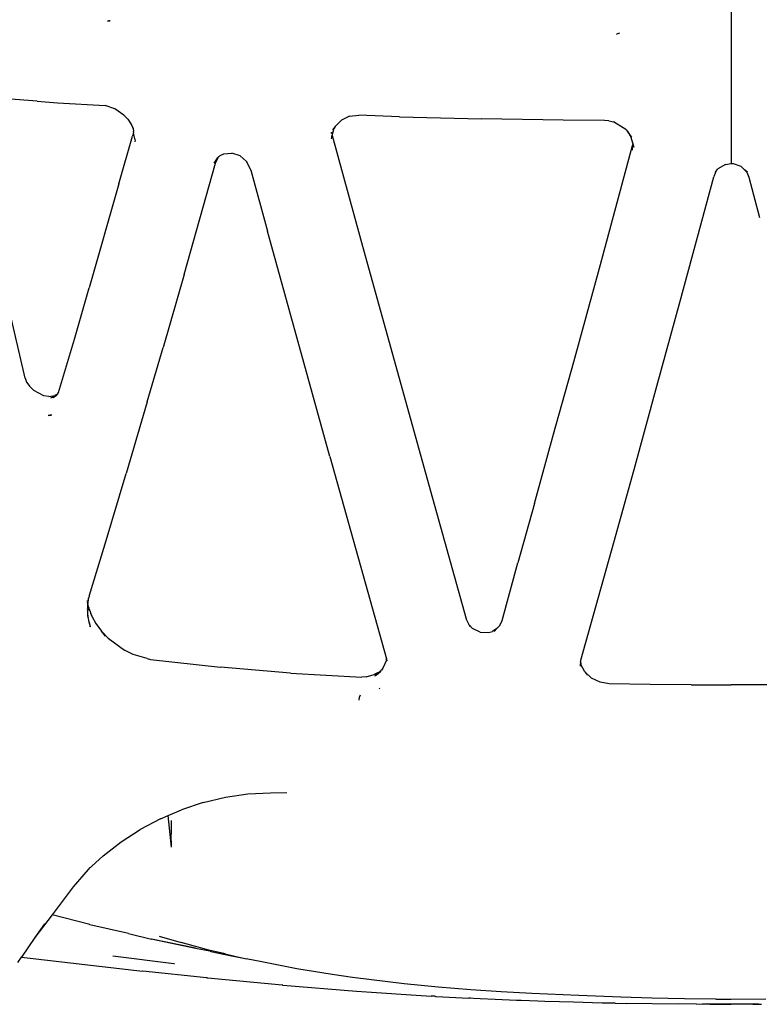
# Model space of a CAD drawing. Units: millimetres. Extents: x 1378 to 4960, y 227 to 3172.
# Drawn here: x 3181 to 3314, y 1076 to 1253 of the extents above; entities that cross this region are included whole.
import ezdxf

# ---------------------------------------------------------------- set-up
doc = ezdxf.new("R2010")
doc.units = ezdxf.units.MM

msp = doc.modelspace()

# ---------------------------------------------------------------- linework, layer by layer
for p, q in [((3308.61, 1254.83), (3308.61, 1227.42)), ((3196.69, 1253.03), (3196.93, 1253.02)), ((3196.93, 1253.02), (3197.06, 1253.03)), ((3197.06, 1253.03), (3196.93, 1253.02)), ((3197.17, 1253.01), (3197.06, 1253.03)), ((3288.14, 1250.69), (3288.03, 1250.6)), ((3288.34, 1250.74), (3288.14, 1250.69)), ((3288.34, 1250.74), (3288.48, 1250.81)), ((3288.48, 1250.81), (3288.58, 1250.89)), ((3184.04, 1238.58), (3172.83, 1239.51)), ((3184.04, 1238.58), (3187.69, 1238.33)), ((3187.69, 1238.33), (3196.24, 1237.82)), ((3198, 1237.22), (3196.24, 1237.82)), ((3199.6, 1236.12), (3198, 1237.22)), ((3200.29, 1235.4), (3199.6, 1236.12)), ((3240.11, 1235.89), (3241.79, 1236.07)), ((3249.07, 1235.82), (3241.79, 1236.07)), ((3200.29, 1235.4), (3200.95, 1234.33)), ((3200.95, 1234.33), (3201.25, 1233.62)), ((3201.34, 1233.7), (3200.95, 1234.33)), ((3238.65, 1235.22), (3237.54, 1234.03)), ((3240.11, 1235.89), (3238.65, 1235.22)), ((3249.07, 1235.82), (3256.41, 1235.61)), ((3256.41, 1235.61), (3263.76, 1235.44)), ((3278.47, 1235.19), (3263.76, 1235.44)), ((3285.85, 1235.13), (3278.47, 1235.19)), ((3286.67, 1235.07), (3285.85, 1235.13)), ((3286.67, 1235.07), (3287.5, 1234.87)), ((3289.71, 1233.54), (3287.5, 1234.87)), ((3201.21, 1232.48), (3201.18, 1232.3)), ((3201.33, 1232.86), (3201.21, 1232.48)), ((3201.25, 1233.62), (3201.33, 1233.19)), ((3201.33, 1233.19), (3201.32, 1233.14)), ((3201.32, 1233.14), (3201.33, 1233.17)), ((3201.32, 1233.08), (3201.32, 1233.14)), ((3201.37, 1232.99), (3201.32, 1233.08)), ((3201.33, 1233.17), (3201.33, 1233.19)), ((3201.33, 1232.86), (3201.35, 1232.92)), ((3201.35, 1232.92), (3201.33, 1232.9)), ((3201.33, 1232.86), (3201.33, 1232.9)), ((3201.61, 1231.69), (3201.33, 1232.86)), ((3201.37, 1232.99), (3201.35, 1232.92)), ((3236.85, 1233.02), (3236.84, 1232.98)), ((3236.89, 1232.82), (3236.84, 1232.98)), ((3236.87, 1232.79), (3236.89, 1232.82)), ((3236.98, 1232.43), (3236.94, 1232.34)), ((3236.98, 1233), (3236.96, 1232.98)), ((3236.97, 1232.46), (3237.34, 1233.74)), ((3236.98, 1233), (3236.97, 1233.06)), ((3236.97, 1232.46), (3236.98, 1232.43)), ((3236.98, 1232.43), (3242.92, 1210.81)), ((3237.54, 1234.03), (3237.02, 1233.48)), ((3237.54, 1234.03), (3237.34, 1233.74)), ((3289.71, 1233.54), (3290.03, 1233.12)), ((3290.03, 1233.12), (3290.66, 1232.11)), ((3290.79, 1232.14), (3290.03, 1233.12)), ((3198.68, 1223.79), (3201.18, 1232.3)), ((3201.61, 1231.69), (3201.6, 1231.33)), ((3201.6, 1231.33), (3201.6, 1231.28)), ((3236.94, 1232.34), (3236.79, 1231.83)), ((3236.98, 1232.02), (3236.94, 1232.34)), ((3285.12, 1209.28), (3290.89, 1230.64)), ((3290.94, 1231.09), (3290.66, 1232.11)), ((3290.89, 1230.64), (3290.81, 1229.78)), ((3290.94, 1231.09), (3290.89, 1230.64)), ((3291.17, 1230.28), (3290.94, 1231.09)), ((3216.91, 1228.82), (3217.53, 1229.12)), ((3217.53, 1229.12), (3218.97, 1229.27)), ((3220.46, 1228.77), (3218.97, 1229.27)), ((3210.42, 1207.5), (3216.06, 1227.49)), ((3216.37, 1228.38), (3215.77, 1227.48)), ((3216.06, 1227.49), (3216.52, 1228.51)), ((3216.52, 1228.51), (3216.37, 1228.38)), ((3216.61, 1228.58), (3216.52, 1228.51)), ((3216.63, 1228.62), (3216.61, 1228.58)), ((3216.91, 1228.82), (3216.63, 1228.62)), ((3220.46, 1228.77), (3221.56, 1227.83)), ((3221.56, 1227.83), (3222.41, 1226.2)), ((3221.56, 1227.83), (3221.75, 1227.67)), ((3307.55, 1227.24), (3306.23, 1226.44)), ((3307.55, 1227.24), (3308.61, 1227.42)), ((3308.61, 1227.42), (3308.95, 1227.4)), ((3308.95, 1227.4), (3310.36, 1226.92)), ((3222.41, 1226.2), (3225.37, 1215.25)), ((3305.81, 1225.83), (3305.5, 1225.03)), ((3305.81, 1225.83), (3306.23, 1226.44)), ((3311.01, 1226.3), (3310.36, 1226.92)), ((3311.01, 1226.3), (3311.38, 1225.86)), ((3311.51, 1225.83), (3311.01, 1226.3)), ((3311.38, 1225.86), (3311.74, 1224.96)), ((3198.68, 1223.79), (3193.38, 1205.08)), ((3299.46, 1202.68), (3305.5, 1225.03)), ((3311.74, 1224.96), (3313.69, 1217.69)), ((3236.59, 1174.77), (3225.37, 1215.25)), ((3181.88, 1188.87), (3176.06, 1213.89)), ((3242.92, 1210.81), (3254.98, 1167.29)), ((3280.33, 1191.78), (3285.12, 1209.28)), ((3210.42, 1207.5), (3206.65, 1194.36)), ((3190.72, 1195.86), (3193.38, 1205.08)), ((3295.28, 1187.4), (3299.46, 1202.68)), ((3187.87, 1186.27), (3190.72, 1195.86)), ((3203.81, 1184.6), (3206.65, 1194.36)), ((3276.74, 1178.79), (3280.33, 1191.78)), ((3181.88, 1188.87), (3182.08, 1188.3)), ((3182.08, 1188.3), (3182.1, 1188.22)), ((3182.1, 1188.22), (3182.12, 1188.18)), ((3182.12, 1188.18), (3182.15, 1188.15)), ((3182.15, 1188.15), (3182.18, 1188.07)), ((3182.18, 1188.07), (3182.66, 1187.4)), ((3182.66, 1187.4), (3183.43, 1186.65)), ((3185.22, 1185.72), (3183.43, 1186.65)), ((3291.16, 1172.44), (3295.28, 1187.4)), ((3186.12, 1185.58), (3185.22, 1185.72)), ((3186.12, 1185.58), (3187.22, 1185.76)), ((3186.52, 1185.32), (3187.27, 1185.76)), ((3186.95, 1185.44), (3186.89, 1185.42)), ((3186.89, 1185.42), (3186.93, 1185.35)), ((3186.93, 1185.35), (3186.95, 1185.44)), ((3187.12, 1185.53), (3186.95, 1185.44)), ((3186.95, 1185.44), (3187.04, 1185.41)), ((3187.04, 1185.41), (3187.12, 1185.53)), ((3187.23, 1185.59), (3187.12, 1185.53)), ((3187.12, 1185.53), (3187.18, 1185.5)), ((3187.18, 1185.5), (3187.23, 1185.59)), ((3187.22, 1185.76), (3187.27, 1185.76)), ((3187.23, 1185.59), (3187.31, 1185.61)), ((3187.27, 1185.76), (3187.34, 1185.85)), ((3187.31, 1185.61), (3187.38, 1185.7)), ((3187.57, 1185.93), (3187.34, 1185.85)), ((3187.38, 1185.7), (3187.44, 1185.72)), ((3187.44, 1185.72), (3187.48, 1185.79)), ((3187.48, 1185.79), (3187.55, 1185.83)), ((3187.57, 1185.93), (3187.55, 1185.83)), ((3187.59, 1185.96), (3187.57, 1185.93)), ((3187.63, 1185.94), (3187.57, 1185.93)), ((3187.67, 1185.99), (3187.59, 1185.96)), ((3187.67, 1185.99), (3187.87, 1186.27)), ((3203.81, 1184.6), (3200.02, 1171.75)), ((3186.4, 1182.24), (3186.04, 1182.17)), ((3186.04, 1182.17), (3186.42, 1182.19)), ((3186.42, 1182.19), (3186.4, 1182.24)), ((3186.58, 1182.29), (3186.42, 1182.19)), ((3186.42, 1182.19), (3186.61, 1182.21)), ((3186.61, 1182.21), (3186.58, 1182.29)), ((3273.28, 1166.33), (3276.74, 1178.79)), ((3236.59, 1174.77), (3246.72, 1138.49)), ((3287.53, 1159.35), (3291.16, 1172.44)), ((3196.23, 1159.09), (3200.02, 1171.75)), ((3254.98, 1167.29), (3261.03, 1145.63)), ((3273.28, 1166.33), (3270.3, 1155.7)), ((3193.38, 1149.74), (3196.23, 1159.09)), ((3281.62, 1138.25), (3287.53, 1159.35)), ((3267.47, 1145.34), (3270.3, 1155.7)), ((3193.22, 1149.26), (3193.21, 1149.2)), ((3193.23, 1149.32), (3193.22, 1149.26)), ((3193.22, 1149.26), (3193.25, 1149.28)), ((3193.28, 1149.38), (3193.23, 1149.32)), ((3193.23, 1149.32), (3193.25, 1149.28)), ((3193.29, 1149.45), (3193.25, 1149.41)), ((3193.26, 1149.53), (3193.31, 1149.5)), ((3193.28, 1149.38), (3193.29, 1149.45)), ((3193.31, 1149.5), (3193.29, 1149.45)), ((3193.29, 1149.45), (3193.3, 1149.48)), ((3193.38, 1149.74), (3193.31, 1149.5)), ((3193.02, 1148.95), (3193.03, 1148.88)), ((3193.04, 1148.8), (3193.06, 1148.71)), ((3193.05, 1147.59), (3193.04, 1147.55)), ((3193.04, 1147.55), (3193.05, 1147.48)), ((3193.06, 1147.9), (3193.05, 1147.85)), ((3193.05, 1147.85), (3193.06, 1147.8)), ((3193.06, 1147.8), (3193.05, 1147.74)), ((3193.05, 1147.74), (3193.05, 1147.66)), ((3193.05, 1147.69), (3193.05, 1147.66)), ((3193.05, 1147.66), (3193.05, 1147.59)), ((3193.06, 1148.67), (3193.06, 1148.71)), ((3193.08, 1148.6), (3193.06, 1148.67)), ((3193.07, 1148.01), (3193.06, 1147.96)), ((3193.06, 1147.96), (3193.06, 1147.9)), ((3193.08, 1148.17), (3193.07, 1148.11)), ((3193.07, 1148.11), (3193.07, 1148.07)), ((3193.07, 1148.07), (3193.07, 1148.01)), ((3193.09, 1148.28), (3193.08, 1148.22)), ((3193.08, 1148.22), (3193.08, 1148.17)), ((3193.08, 1148.22), (3193.12, 1148.21)), ((3193.13, 1148.6), (3193.09, 1148.54)), ((3193.09, 1148.54), (3193.1, 1148.47)), ((3193.12, 1148.53), (3193.09, 1148.54)), ((3193.09, 1148.54), (3193.11, 1148.5)), ((3193.1, 1148.39), (3193.09, 1148.32)), ((3193.09, 1148.32), (3193.13, 1148.37)), ((3193.09, 1148.32), (3193.09, 1148.28)), ((3193.15, 1148.28), (3193.09, 1148.32)), ((3193.1, 1148.47), (3193.12, 1148.53)), ((3193.11, 1148.5), (3193.1, 1148.47)), ((3193.1, 1148.43), (3193.11, 1148.5)), ((3193.1, 1148.47), (3193.1, 1148.43)), ((3193.1, 1148.43), (3193.1, 1148.39)), ((3193.13, 1148.37), (3193.1, 1148.43)), ((3193.12, 1148.53), (3193.11, 1148.5)), ((3193.11, 1148.5), (3193.19, 1148.52)), ((3193.13, 1148.6), (3193.12, 1148.53)), ((3193.12, 1148.21), (3193.15, 1148.28)), ((3193.14, 1148.09), (3193.12, 1148.21)), ((3193.14, 1148.71), (3193.13, 1148.6)), ((3193.13, 1148.37), (3193.13, 1148.31)), ((3193.16, 1148.78), (3193.14, 1148.71)), ((3193.14, 1148.71), (3193.15, 1148.74)), ((3193.19, 1148.08), (3193.14, 1148.09)), ((3193.16, 1148.78), (3193.15, 1148.74)), ((3193.19, 1148.71), (3193.15, 1148.74)), ((3193.15, 1148.28), (3193.15, 1148.25)), ((3193.15, 1148.25), (3193.15, 1148.22)), ((3193.17, 1148.89), (3193.16, 1148.84)), ((3193.16, 1148.84), (3193.16, 1148.78)), ((3193.16, 1147.92), (3193.18, 1147.79)), ((3193.17, 1148.89), (3193.2, 1148.96)), ((3193.18, 1148.94), (3193.17, 1148.89)), ((3193.19, 1148.99), (3193.18, 1148.94)), ((3193.2, 1147.92), (3193.18, 1147.79)), ((3193.18, 1147.79), (3193.22, 1147.63)), ((3193.2, 1149.05), (3193.19, 1148.99)), ((3193.19, 1148.99), (3193.2, 1148.96)), ((3193.19, 1148.52), (3193.19, 1148.71)), ((3193.22, 1147.99), (3193.19, 1148.08)), ((3193.21, 1149.09), (3193.2, 1149.05)), ((3193.22, 1147.99), (3193.2, 1147.92)), ((3193.23, 1149.23), (3193.21, 1149.2)), ((3193.21, 1149.2), (3193.22, 1149.15)), ((3193.22, 1149.15), (3193.21, 1149.09)), ((3193.23, 1147.95), (3193.22, 1147.99)), ((3193.24, 1147.44), (3193.22, 1147.63)), ((3193.26, 1147.83), (3193.23, 1147.95)), ((3193.27, 1147.8), (3193.26, 1147.83)), ((3193.29, 1147.67), (3193.27, 1147.8)), ((3193.32, 1147.64), (3193.29, 1147.67)), ((3193.29, 1147.67), (3193.33, 1147.61)), ((3193.33, 1147.61), (3193.32, 1147.64)), ((3193.34, 1147.57), (3193.33, 1147.61)), ((3193.34, 1147.52), (3193.34, 1147.57)), ((3193.34, 1147.52), (3193.35, 1147.45)), ((3193.36, 1147.49), (3193.34, 1147.52)), ((3193.35, 1147.45), (3193.36, 1147.49)), ((3193.05, 1147.48), (3193.04, 1147.44)), ((3193.04, 1147.44), (3193.05, 1147.38)), ((3193.05, 1147.38), (3193.04, 1147.33)), ((3193.04, 1147.33), (3193.05, 1147.27)), ((3193.05, 1147.27), (3193.04, 1147.22)), ((3193.04, 1147.22), (3193.06, 1147.16)), ((3193.06, 1147.16), (3193.05, 1147.11)), ((3193.05, 1147.11), (3193.06, 1147.06)), ((3193.06, 1147.06), (3193.05, 1147)), ((3193.05, 1147), (3193.05, 1146.92)), ((3193.07, 1146.95), (3193.05, 1146.92)), ((3193.05, 1146.92), (3193.07, 1146.84)), ((3193.07, 1146.84), (3193.06, 1146.81)), ((3193.06, 1146.81), (3193.08, 1146.74)), ((3193.08, 1146.74), (3193.07, 1146.7)), ((3193.07, 1146.7), (3193.09, 1146.63)), ((3193.09, 1146.63), (3193.08, 1146.59)), ((3193.08, 1146.59), (3193.1, 1146.52)), ((3193.1, 1146.52), (3193.09, 1146.47)), ((3193.09, 1146.47), (3193.09, 1146.4)), ((3193.12, 1146.41), (3193.09, 1146.4)), ((3193.09, 1146.4), (3193.11, 1146.29)), ((3193.11, 1146.29), (3193.12, 1146.41)), ((3193.13, 1146.3), (3193.11, 1146.29)), ((3193.11, 1146.29), (3193.12, 1146.17)), ((3193.12, 1146.17), (3193.13, 1146.3)), ((3193.15, 1146.2), (3193.12, 1146.17)), ((3193.12, 1146.17), (3193.14, 1146.06)), ((3193.16, 1146.09), (3193.14, 1146.06)), ((3193.14, 1146.06), (3193.15, 1145.95)), ((3193.16, 1146.09), (3193.15, 1146.2)), ((3193.18, 1145.98), (3193.15, 1145.95)), ((3193.15, 1145.95), (3193.2, 1145.87)), ((3193.18, 1145.98), (3193.16, 1146.09)), ((3193.2, 1145.87), (3193.17, 1145.84)), ((3193.17, 1145.84), (3193.22, 1145.76)), ((3193.22, 1145.76), (3193.19, 1145.72)), ((3193.24, 1147.44), (3193.27, 1147.18)), ((3193.39, 1147.42), (3193.35, 1147.45)), ((3193.35, 1147.45), (3193.37, 1147.39)), ((3193.37, 1147.39), (3193.39, 1147.42)), ((3193.41, 1147.34), (3193.39, 1147.42)), ((3193.42, 1147.3), (3193.41, 1147.34)), ((3193.42, 1147.3), (3193.45, 1147.23)), ((3193.46, 1147.19), (3193.45, 1147.23)), ((3193.49, 1147.12), (3193.46, 1147.19)), ((3193.5, 1147.08), (3193.49, 1147.12)), ((3193.5, 1147.08), (3193.53, 1147)), ((3193.53, 1147), (3193.56, 1146.93)), ((3193.56, 1146.93), (3193.57, 1146.89)), ((3193.57, 1146.89), (3193.6, 1146.81)), ((3193.6, 1146.81), (3193.59, 1146.79)), ((3193.59, 1146.79), (3193.61, 1146.78)), ((3193.61, 1146.78), (3193.6, 1146.81)), ((3193.61, 1146.78), (3193.64, 1146.7)), ((3193.66, 1146.66), (3193.64, 1146.7)), ((3193.66, 1146.66), (3193.69, 1146.59)), ((3193.7, 1146.55), (3193.69, 1146.59)), ((3193.73, 1146.48), (3193.7, 1146.55)), ((3193.75, 1146.44), (3193.73, 1146.48)), ((3193.75, 1146.44), (3193.76, 1146.37)), ((3193.8, 1146.33), (3193.76, 1146.37)), ((3193.81, 1146.29), (3193.8, 1146.33)), ((3193.81, 1146.29), (3193.81, 1146.24)), ((3193.81, 1146.24), (3193.86, 1146.18)), ((3193.86, 1146.18), (3193.87, 1146.11)), ((3193.91, 1146.07), (3193.87, 1146.11)), ((3193.93, 1146.03), (3193.91, 1146.07)), ((3193.93, 1146.03), (3193.93, 1145.98)), ((3193.93, 1145.98), (3194.56, 1144.83)), ((3193.19, 1145.72), (3193.24, 1145.65)), ((3193.24, 1145.65), (3193.21, 1145.61)), ((3193.21, 1145.61), (3193.26, 1145.54)), ((3193.26, 1145.54), (3193.23, 1145.5)), ((3193.23, 1145.5), (3193.29, 1145.44)), ((3193.29, 1145.44), (3193.25, 1145.39)), ((3193.25, 1145.39), (3193.28, 1145.27)), ((3193.31, 1145.33), (3193.28, 1145.27)), ((3193.28, 1145.27), (3193.3, 1145.16)), ((3193.34, 1145.22), (3193.3, 1145.16)), ((3193.3, 1145.16), (3193.33, 1145.05)), ((3193.37, 1145.11), (3193.33, 1145.05)), ((3193.33, 1145.05), (3193.36, 1144.93)), ((3193.4, 1145.01), (3193.36, 1144.93)), ((3193.36, 1144.93), (3193.39, 1144.82)), ((3193.43, 1144.9), (3193.39, 1144.82)), ((3193.39, 1144.82), (3193.42, 1144.71)), ((3193.46, 1144.8), (3193.42, 1144.71)), ((3193.42, 1144.71), (3193.45, 1144.6)), ((3193.49, 1144.69), (3193.45, 1144.6)), ((3193.45, 1144.6), (3193.49, 1144.49)), ((3193.52, 1144.58), (3193.49, 1144.49)), ((3193.49, 1144.49), (3193.52, 1144.37)), ((3193.56, 1144.48), (3193.52, 1144.37)), ((3193.52, 1144.37), (3193.55, 1144.3)), ((3193.6, 1144.37), (3193.55, 1144.3)), ((3193.55, 1144.3), (3193.58, 1144.19)), ((3193.58, 1144.19), (3193.6, 1144.37)), ((3194.56, 1144.83), (3195.62, 1143.43)), ((3261.57, 1144.59), (3261.03, 1145.63)), ((3261.57, 1144.59), (3262.15, 1143.93)), ((3261.76, 1144.22), (3261.57, 1144.59)), ((3267.06, 1144.46), (3266.55, 1143.91)), ((3267.06, 1144.46), (3267.47, 1145.34)), ((3196.77, 1142.19), (3195.62, 1143.43)), ((3196.31, 1142.51), (3195.62, 1143.43)), ((3196.77, 1142.19), (3199.69, 1140.03)), ((3263.55, 1143.25), (3262.15, 1143.93)), ((3263.55, 1143.25), (3265.05, 1143.17)), ((3265.05, 1143.17), (3265.75, 1143.36)), ((3266.55, 1143.91), (3265.75, 1143.36)), ((3266.55, 1143.91), (3266.04, 1143.35)), ((3201.29, 1139.25), (3199.69, 1140.03)), ((3203.76, 1138.5), (3201.29, 1139.25)), ((3203.76, 1138.5), (3204.41, 1138.36)), ((3204.41, 1138.36), (3216.96, 1136.97)), ((3229.54, 1135.9), (3216.96, 1136.97)), ((3246.74, 1138.22), (3246.06, 1136.76)), ((3246.72, 1138.49), (3246.82, 1138.13)), ((3246.74, 1138.22), (3246.72, 1138.49)), ((3246.75, 1138.13), (3246.74, 1138.22)), ((3281.49, 1137.8), (3281.54, 1137.88)), ((3281.5, 1137.58), (3281.57, 1137.15)), ((3281.54, 1137.88), (3281.62, 1138.25)), ((3281.54, 1137.88), (3281.59, 1137.63)), ((3281.57, 1137.15), (3281.59, 1137.63)), ((3281.59, 1137.63), (3281.62, 1138.25)), ((3281.59, 1137.63), (3281.63, 1137.43)), ((3282.32, 1136.11), (3281.63, 1137.43)), ((3229.54, 1135.9), (3242.34, 1135.15)), ((3243.07, 1135.23), (3242.34, 1135.15)), ((3243.07, 1135.23), (3244.55, 1135.63)), ((3245.22, 1135.99), (3244.55, 1135.63)), ((3244.7, 1135.37), (3244.75, 1135.57)), ((3244.72, 1135.55), (3244.7, 1135.37)), ((3244.75, 1135.57), (3244.72, 1135.55)), ((3244.78, 1135.59), (3244.75, 1135.57)), ((3244.75, 1135.57), (3244.77, 1135.41)), ((3244.77, 1135.41), (3244.81, 1135.61)), ((3244.77, 1135.41), (3244.78, 1135.59)), ((3244.78, 1135.59), (3244.77, 1135.41)), ((3244.78, 1135.59), (3244.84, 1135.63)), ((3244.81, 1135.61), (3244.78, 1135.59)), ((3244.84, 1135.63), (3244.81, 1135.61)), ((3244.83, 1135.45), (3244.9, 1135.66)), ((3244.84, 1135.63), (3244.83, 1135.45)), ((3244.9, 1135.66), (3244.84, 1135.63)), ((3244.96, 1135.7), (3244.9, 1135.66)), ((3244.9, 1135.5), (3244.96, 1135.7)), ((3244.9, 1135.66), (3244.9, 1135.5)), ((3244.99, 1135.72), (3244.96, 1135.7)), ((3244.96, 1135.54), (3244.99, 1135.72)), ((3244.99, 1135.72), (3244.96, 1135.54)), ((3244.96, 1135.54), (3244.96, 1135.7)), ((3245.02, 1135.74), (3244.99, 1135.72)), ((3245.02, 1135.58), (3245.07, 1135.78)), ((3245.02, 1135.74), (3245.04, 1135.76)), ((3245.02, 1135.58), (3245.04, 1135.76)), ((3245.04, 1135.76), (3245.02, 1135.58)), ((3245.02, 1135.58), (3245.02, 1135.74)), ((3245.07, 1135.78), (3245.04, 1135.76)), ((3245.1, 1135.8), (3245.07, 1135.78)), ((3245.09, 1135.63), (3245.13, 1135.82)), ((3245.1, 1135.8), (3245.09, 1135.63)), ((3245.13, 1135.82), (3245.1, 1135.8)), ((3245.16, 1135.84), (3245.13, 1135.82)), ((3245.15, 1135.67), (3245.18, 1135.86)), ((3245.16, 1135.84), (3245.15, 1135.67)), ((3245.21, 1135.88), (3245.16, 1135.84)), ((3245.18, 1135.86), (3245.16, 1135.84)), ((3245.18, 1135.86), (3245.21, 1135.88)), ((3245.21, 1135.88), (3245.27, 1135.92)), ((3245.24, 1135.9), (3245.21, 1135.88)), ((3245.21, 1135.72), (3245.24, 1135.9)), ((3245.21, 1135.88), (3245.21, 1135.72)), ((3245.22, 1135.99), (3245.32, 1135.97)), ((3245.27, 1135.92), (3245.24, 1135.9)), ((3245.32, 1135.97), (3245.27, 1135.92)), ((3245.27, 1135.92), (3245.27, 1135.77)), ((3245.32, 1135.97), (3245.37, 1136.01)), ((3245.34, 1135.99), (3245.32, 1135.97)), ((3245.32, 1135.97), (3245.33, 1135.82)), ((3245.33, 1135.82), (3245.37, 1136.01)), ((3245.34, 1135.99), (3245.33, 1135.82)), ((3245.39, 1135.87), (3245.33, 1135.82)), ((3245.37, 1136.01), (3245.34, 1135.99)), ((3245.37, 1136.01), (3245.42, 1136.06)), ((3245.37, 1136.01), (3245.4, 1136.03)), ((3245.39, 1135.87), (3245.42, 1136.06)), ((3245.4, 1136.03), (3245.39, 1135.87)), ((3245.44, 1135.92), (3245.39, 1135.87)), ((3245.42, 1136.06), (3245.4, 1136.03)), ((3245.42, 1136.06), (3245.45, 1136.08)), ((3245.44, 1135.92), (3245.47, 1136.1)), ((3245.45, 1136.08), (3245.44, 1135.92)), ((3245.45, 1136.08), (3245.5, 1136.13)), ((3245.47, 1136.1), (3245.45, 1136.08)), ((3245.47, 1136.1), (3245.5, 1136.13)), ((3245.52, 1136.15), (3245.5, 1136.13)), ((3245.5, 1136.13), (3245.5, 1135.97)), ((3245.52, 1136.15), (3245.57, 1136.2)), ((3245.56, 1136.02), (3245.6, 1136.22)), ((3245.57, 1136.2), (3245.56, 1136.02)), ((3245.56, 1136.02), (3245.61, 1136.08)), ((3245.6, 1136.22), (3245.57, 1136.2)), ((3245.62, 1136.24), (3245.6, 1136.22)), ((3245.6, 1136.22), (3245.61, 1136.08)), ((3245.61, 1136.08), (3245.65, 1136.27)), ((3245.61, 1136.08), (3245.66, 1136.13)), ((3245.65, 1136.27), (3245.62, 1136.24)), ((3245.67, 1136.29), (3245.65, 1136.27)), ((3245.65, 1136.27), (3245.66, 1136.13)), ((3245.69, 1136.32), (3245.67, 1136.29)), ((3245.72, 1136.34), (3245.69, 1136.32)), ((3245.77, 1136.41), (3245.72, 1136.34)), ((3245.82, 1136.45), (3245.77, 1136.41)), ((3245.96, 1136.6), (3245.82, 1136.45)), ((3246.06, 1136.76), (3245.96, 1136.6)), ((3283.51, 1135.02), (3282.32, 1136.11)), ((3282.32, 1136.11), (3282.8, 1135.53)), ((3285.06, 1134.26), (3283.51, 1135.02)), ((3286.71, 1133.96), (3285.06, 1134.26)), ((3294.07, 1133.85), (3286.71, 1133.96)), ((3301.4, 1133.79), (3294.07, 1133.85)), ((3301.4, 1133.79), (3308.61, 1133.81)), ((3315.81, 1133.79), (3308.61, 1133.81)), ((3241.81, 1131.05), (3241.91, 1131.6)), ((3241.91, 1131.6), (3242.05, 1132.02)), ((3245.43, 1133.08), (3245.49, 1133.12)), ((3245.49, 1133.12), (3245.55, 1133.19)), ((3217.85, 1113.63), (3221.88, 1114.24)), ((3221.88, 1114.24), (3225.91, 1114.39)), ((3225.91, 1114.39), (3228.83, 1114.45)), ((3213.86, 1112.66), (3209.97, 1111.35)), ((3213.86, 1112.66), (3217.85, 1113.63)), ((3207.57, 1110.32), (3209.97, 1111.35)), ((3206.2, 1109.73), (3202.56, 1107.8)), ((3206.2, 1109.73), (3207.57, 1110.32)), ((3208.16, 1104.66), (3207.57, 1110.32)), ((3208.12, 1109.44), (3208.11, 1107)), ((3199.1, 1105.58), (3202.56, 1107.8)), ((3208.16, 1104.66), (3208.11, 1107)), ((3195.88, 1103.1), (3199.1, 1105.58)), ((3195.88, 1103.1), (3193.19, 1100.61)), ((3193.19, 1100.61), (3190.51, 1097.54)), ((3193.52, 1100.98), (3193.19, 1100.61)), ((3190.51, 1097.54), (3186.71, 1092.48)), ((3186.71, 1092.48), (3183.65, 1088.4)), ((3193.5, 1090.75), (3186.71, 1092.48)), ((3185.36, 1090.9), (3183.65, 1088.4)), ((3193.52, 1090.71), (3193.5, 1090.75)), ((3200.44, 1089.12), (3193.52, 1090.71)), ((3183.65, 1088.4), (3181.23, 1084.88)), ((3200.44, 1089.12), (3204.57, 1088.15)), ((3204.52, 1088.21), (3212.46, 1086.49)), ((3212.46, 1086.49), (3204.57, 1088.15)), ((3205.92, 1088.65), (3209.86, 1087.53)), ((3214.84, 1086.16), (3209.86, 1087.53)), ((3212.46, 1086.49), (3215.01, 1086.01)), ((3217.8, 1085.49), (3214.84, 1086.16)), ((3215.01, 1086.01), (3215.09, 1085.95)), ((3215.09, 1085.95), (3215.24, 1085.88)), ((3215.24, 1085.88), (3218.94, 1085.16)), ((3180.59, 1083.93), (3181.23, 1084.88)), ((3181.23, 1084.88), (3201.42, 1082.54)), ((3197.64, 1085.11), (3208.59, 1083.78)), ((3217.8, 1085.49), (3220.79, 1084.8)), ((3218.94, 1085.16), (3220.79, 1084.8)), ((3220.79, 1084.8), (3220.82, 1084.8)), ((3220.82, 1084.8), (3221.58, 1084.62)), ((3224.38, 1084.03), (3221.58, 1084.62)), ((3230.63, 1082.82), (3224.38, 1084.03)), ((3201.42, 1082.54), (3203.01, 1082.37)), ((3214.41, 1081.18), (3203.01, 1082.37)), ((3208.59, 1083.78), (3208.68, 1083.77)), ((3237.01, 1081.76), (3230.63, 1082.82)), ((3214.51, 1081.17), (3214.41, 1081.18)), ((3214.51, 1081.17), (3214.67, 1081.16)), ((3214.67, 1081.16), (3227.99, 1079.9)), ((3240.65, 1081.23), (3237.01, 1081.76)), ((3249.92, 1080.1), (3240.65, 1081.23)), ((3227.99, 1079.9), (3228.04, 1079.9)), ((3228.12, 1079.89), (3228.04, 1079.9)), ((3228.12, 1079.89), (3241.36, 1078.8)), ((3241.36, 1078.8), (3254.77, 1077.89)), ((3256.02, 1079.51), (3249.92, 1080.1)), ((3261.88, 1079.04), (3256.02, 1079.51)), ((3267.29, 1078.68), (3261.88, 1079.04)), ((3272.83, 1078.37), (3267.29, 1078.68)), ((3255.4, 1077.86), (3254.77, 1077.89)), ((3255.52, 1077.85), (3255.4, 1077.86)), ((3255.52, 1077.85), (3255.65, 1077.84)), ((3255.65, 1077.84), (3261.49, 1077.52)), ((3261.84, 1077.5), (3261.49, 1077.52)), ((3262.38, 1077.47), (3261.84, 1077.5)), ((3263.57, 1077.43), (3262.38, 1077.47)), ((3266.22, 1077.29), (3263.57, 1077.43)), ((3270.06, 1077.13), (3266.22, 1077.29)), ((3270.89, 1077.1), (3270.06, 1077.13)), ((3273.91, 1076.98), (3270.89, 1077.1)), ((3281.27, 1077.99), (3272.83, 1078.37)), ((3275.16, 1076.96), (3273.91, 1076.98)), ((3277.76, 1076.85), (3275.16, 1076.96)), ((3280.31, 1076.79), (3277.76, 1076.85)), ((3285.47, 1076.65), (3280.31, 1076.79)), ((3288.77, 1077.7), (3281.27, 1077.99)), ((3294.37, 1077.53), (3288.77, 1077.7)), ((3300.22, 1077.41), (3294.37, 1077.53)), ((3305.83, 1077.35), (3300.22, 1077.41)), ((3305.83, 1077.35), (3308.61, 1077.35)), ((3308.61, 1077.35), (3314.79, 1077.38)), ((3287.76, 1076.63), (3285.47, 1076.65)), ((3287.76, 1076.63), (3289.74, 1076.58)), ((3299.17, 1076.47), (3289.74, 1076.58)), ((3302.34, 1076.5), (3299.17, 1076.47)), ((3302.34, 1076.5), (3303.44, 1076.45)), ((3304.37, 1076.44), (3303.44, 1076.45)), ((3303.55, 1076.52), (3304.34, 1076.53)), ((3308.61, 1076.43), (3304.34, 1076.53)), ((3304.75, 1076.43), (3304.37, 1076.44)), ((3304.75, 1076.43), (3308.61, 1076.43)), ((3312.76, 1076.52), (3308.61, 1076.43)), ((3312.46, 1076.43), (3308.61, 1076.43)), ((3312.46, 1076.43), (3312.81, 1076.44)), ((3312.76, 1076.52), (3313.59, 1076.51)), ((3312.81, 1076.44), (3314.06, 1076.45))]:
    msp.add_line(p, q)

doc.saveas('drawing.dxf')
